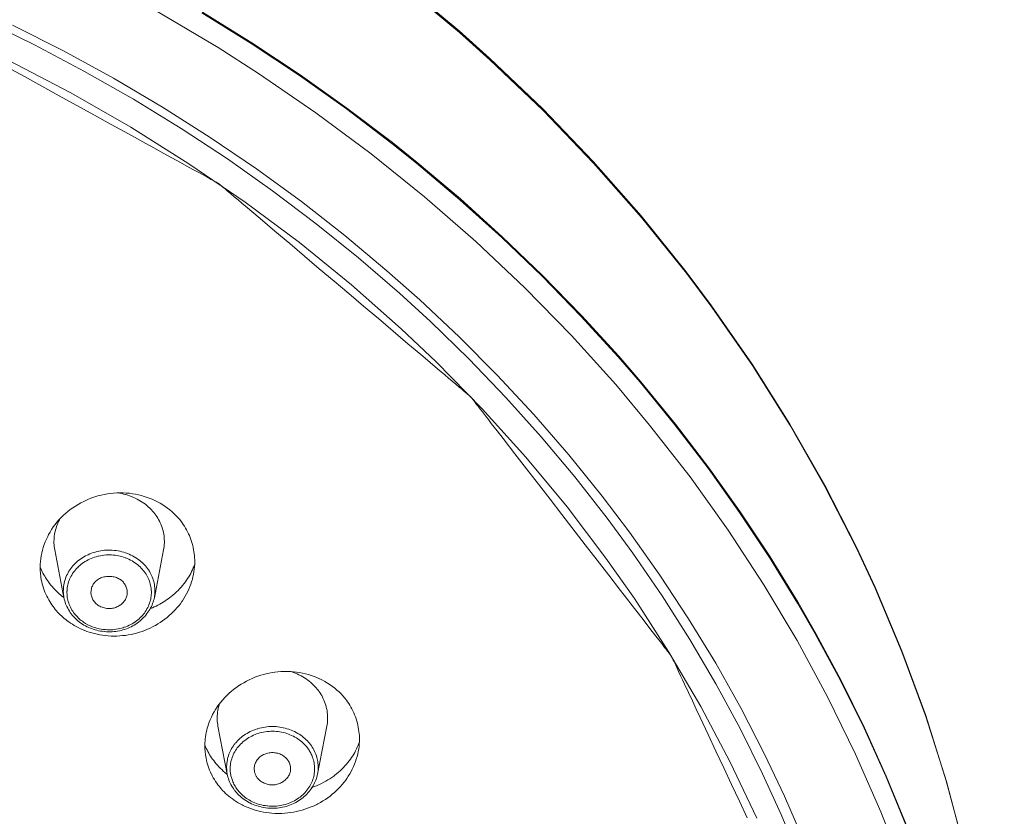
# Model space of a CAD drawing. Units: millimetres. Extents: x 23638 to 25318, y 4478 to 6854.
# Drawn here: x 24020 to 24047, y 5928 to 5950 of the extents above; entities that cross this region are included whole.
import ezdxf

# ---------------------------------------------------------------- set-up
doc = ezdxf.new("R2010")
doc.units = ezdxf.units.MM
doc.header["$LTSCALE"] = 10
doc.layers.add('寸法', color=3, linetype='Continuous', lineweight=20)
doc.layers.add('細線', color=7, linetype='Continuous', lineweight=9)
doc.styles.add('japanese', font='romans.shx', dxfattribs={"bigfont": 'bigfont.shx'})
doc.dimstyles.new('KIHON', dxfattribs={"dimscale": 10, "dimtxt": 2.5, "dimasz": 2.5, "dimexe": 0, "dimexo": 2, "dimgap": 1, "dimtad": 1, "dimdec": 0, "dimdsep": 46, "dimtxsty": 'japanese', "dimblk": 'OPEN30', "dimcen": 2.5, "dimadec": 0, "dimazin": 0, "dimtfac": 1, "dimtdec": 0, "dimtmove": 0, "dimatfit": 0, "dimfxl": 1, "dimarcsym": 0})

# ---------------------------------------------------------------- blocks, each defined once
blk = doc.blocks.new('_Open30')
at = {"color": 0, "linetype": 'ByBlock', "lineweight": -2}
for p, q in [((-1, 0.2679), (0, 0)), ((0, 0), (-1, -0.2679)), ((0, 0), (-1, 0))]:
    blk.add_line(p, q, dxfattribs=at)
blk = doc.blocks.new('*D195')
at = {"layer": 'Defpoints', "color": 0, "transparency": 16777216}
for p in [(24046.928, 6038.589), (24046.928, 5944.164), (23946.921, 5920.858)]:
    blk.add_point(p, dxfattribs=at)
at = {"layer": '寸法', "color": 0, "lineweight": -2, "transparency": 16777216}
for p, q in [((23946.921, 5930.858), (23946.921, 6038.589)), ((23971.921, 6038.589), (24021.928, 6038.589)), ((24046.928, 5954.164), (24046.928, 6038.589))]:
    blk.add_line(p, q, dxfattribs=at)
at = {"layer": '寸法', "color": 0, "lineweight": -2, "transparency": 16777216, "xscale": 25, "yscale": 25, "zscale": 25, "rotation": 180}
blk.add_blockref('_Open30', (23946.921, 6038.589), dxfattribs=at)
at = {"layer": '寸法', "color": 0, "lineweight": -2, "transparency": 16777216, "xscale": 25, "yscale": 25, "zscale": 25}
blk.add_blockref('_Open30', (24046.928, 6038.589), dxfattribs=at)
at = {"layer": '寸法', "color": 0, "lineweight": 5, "transparency": 16777216, "insert": (23996.924, 6061.089), "char_height": 25, "attachment_point": 5, "style": 'japanese'}
blk.add_mtext('%%C100', dxfattribs=at)

msp = doc.modelspace()

# ---------------------------------------------------------------- linework, layer by layer
at = {"layer": '細線'}
for points in [[(24030.41, 5950.544), (24031.971, 5949.239), (24032.806, 5948.493), (24034.263, 5947.1), (24035.648, 5945.656), (24036.96, 5944.164), (24038.197, 5942.627), (24038.896, 5941.693), (24040.012, 5940.087), (24041.047, 5938.444), (24042.001, 5936.769), (24042.871, 5935.069), (24043.383, 5933.968), (24044.119, 5932.218), (24044.771, 5930.444), (24045.337, 5928.652), (24045.816, 5926.848), (24046.212, 5925.022), (24046.423, 5923.823), (24046.676, 5921.974), (24046.842, 5920.121), (24046.921, 5918.274)], [(24030.422, 5950.494), (24031.983, 5949.19), (24032.816, 5948.445), (24034.273, 5947.054), (24035.658, 5945.611), (24036.97, 5944.12), (24038.206, 5942.585), (24038.902, 5941.654), (24040.018, 5940.049), (24041.053, 5938.408), (24042.007, 5936.736), (24042.876, 5935.037), (24043.386, 5933.942), (24044.121, 5932.193), (24044.773, 5930.422), (24045.339, 5928.633), (24045.818, 5926.831), (24046.213, 5925.008), (24046.423, 5923.817), (24046.676, 5921.97), (24046.842, 5920.12), (24046.921, 5918.274)], [(24023.707, 5949.759), (24025.358, 5948.778), (24026.468, 5948.068), (24028.04, 5946.991), (24029.558, 5945.861), (24031.021, 5944.682), (24032.426, 5943.456), (24033.77, 5942.187), (24035.05, 5940.877), (24036.265, 5939.53), (24037.197, 5938.419), (24038.306, 5936.993), (24039.351, 5935.529), (24040.33, 5934.032), (24041.241, 5932.507), (24042.081, 5930.957), (24042.849, 5929.387), (24043.544, 5927.801), (24044.137, 5926.278)], [(24044.227, 5927.442), (24043.678, 5928.776), (24043.08, 5930.096), (24042.434, 5931.402), (24041.741, 5932.69), (24041.256, 5933.531), (24040.485, 5934.784), (24039.667, 5936.02), (24038.802, 5937.234), (24037.891, 5938.426), (24036.935, 5939.593), (24036.335, 5940.287), (24035.311, 5941.41), (24034.245, 5942.504), (24033.137, 5943.569), (24031.987, 5944.603), (24030.799, 5945.605), (24030.123, 5946.146), (24028.876, 5947.095), (24027.59, 5948.009), (24026.268, 5948.888), (24024.909, 5949.73)], [(24044.238, 5927.449), (24043.69, 5928.783), (24043.093, 5930.104), (24042.448, 5931.41), (24041.755, 5932.698), (24041.27, 5933.543), (24040.5, 5934.797), (24039.682, 5936.033), (24038.817, 5937.248), (24037.907, 5938.441), (24036.952, 5939.608), (24036.35, 5940.306), (24035.327, 5941.429), (24034.261, 5942.524), (24033.153, 5943.589), (24032.004, 5944.624), (24030.816, 5945.626), (24030.138, 5946.17), (24028.891, 5947.119), (24027.605, 5948.034), (24026.283, 5948.914), (24024.924, 5949.756)], [(24018.925, 5949.535), (24020.323, 5948.852), (24021.692, 5948.127), (24023.032, 5947.363), (24024.339, 5946.562), (24025.612, 5945.724), (24026.849, 5944.85), (24028.049, 5943.944), (24029.21, 5943.006), (24030.331, 5942.037), (24031.183, 5941.257), (24032.235, 5940.232), (24033.247, 5939.179), (24034.217, 5938.099), (24035.144, 5936.994), (24036.028, 5935.864), (24036.733, 5934.901), (24037.538, 5933.727), (24038.298, 5932.532), (24039.012, 5931.318), (24039.678, 5930.088), (24040.297, 5928.844), (24040.808, 5927.725), (24041.339, 5926.448)], [(24019.716, 5949.398), (24021.118, 5948.687), (24022.49, 5947.936), (24023.831, 5947.145), (24025.137, 5946.316), (24026.408, 5945.452), (24027.641, 5944.553), (24028.835, 5943.62), (24029.99, 5942.656), (24030.888, 5941.86), (24031.972, 5940.838), (24033.016, 5939.786), (24034.019, 5938.706), (24034.978, 5937.599), (24035.893, 5936.467), (24036.642, 5935.478), (24037.477, 5934.299), (24038.266, 5933.098), (24039.009, 5931.878), (24039.704, 5930.64), (24040.35, 5929.387), (24040.898, 5928.231), (24041.456, 5926.944)], [(24019.619, 5948.424), (24021.312, 5947.54), (24022.959, 5946.595), (24024.556, 5945.592), (24026.099, 5944.535), (24027.586, 5943.426), (24029.013, 5942.267), (24030.379, 5941.063), (24031.338, 5940.153), (24032.6, 5938.867), (24033.799, 5937.539), (24034.932, 5936.171), (24035.998, 5934.767), (24036.778, 5933.653), (24037.725, 5932.186), (24038.602, 5930.689), (24039.407, 5929.167), (24040.138, 5927.624)], [(24019.571, 5948.245), (24020.046, 5947.983), (24020.522, 5947.721), (24020.998, 5947.459), (24021.95, 5946.934), (24022.426, 5946.672), (24022.901, 5946.409), (24023.377, 5946.147), (24023.615, 5946.016), (24023.853, 5945.885), (24024.091, 5945.754), (24024.329, 5945.622), (24024.567, 5945.491), (24024.686, 5945.426), (24024.805, 5945.36), (24024.924, 5945.294), (24025.043, 5945.229), (24025.162, 5945.163), (24025.221, 5945.13), (24025.281, 5945.098), (24025.31, 5945.081), (24025.325, 5945.073), (24025.34, 5945.065), (24025.355, 5945.057), (24025.362, 5945.053), (24025.37, 5945.048), (24025.377, 5945.044), (24025.38, 5945.041), (24025.383, 5945.039), (24025.39, 5945.033), (24025.396, 5945.028), (24025.421, 5945.007), (24025.447, 5944.985), (24025.472, 5944.964), (24025.497, 5944.942), (24025.548, 5944.899), (24025.599, 5944.856), (24025.649, 5944.814), (24025.7, 5944.771), (24025.801, 5944.685), (24025.903, 5944.599), (24026.004, 5944.513), (24026.106, 5944.427), (24026.511, 5944.084), (24026.916, 5943.741), (24027.322, 5943.398), (24027.727, 5943.055), (24028.133, 5942.711), (24028.538, 5942.368), (24028.943, 5942.025), (24029.349, 5941.682), (24029.754, 5941.339), (24030.159, 5940.995), (24030.565, 5940.652), (24030.767, 5940.481), (24030.97, 5940.309), (24031.173, 5940.137), (24031.376, 5939.966), (24031.578, 5939.794), (24031.68, 5939.709), (24031.781, 5939.623), (24031.882, 5939.537), (24031.984, 5939.451), (24032.034, 5939.408), (24032.085, 5939.365), (24032.136, 5939.322), (24032.186, 5939.279), (24032.212, 5939.258), (24032.237, 5939.237), (24032.25, 5939.226), (24032.262, 5939.215), (24032.275, 5939.204), (24032.281, 5939.199), (24032.288, 5939.194), (24032.291, 5939.191), (24032.294, 5939.188), (24032.297, 5939.185), (24032.299, 5939.182), (24032.304, 5939.175), (24032.309, 5939.169), (24032.319, 5939.156), (24032.329, 5939.143), (24032.35, 5939.117), (24032.37, 5939.091), (24032.41, 5939.039), (24032.45, 5938.986), (24032.491, 5938.934), (24032.531, 5938.882), (24032.611, 5938.778), (24032.692, 5938.674), (24032.773, 5938.569), (24032.853, 5938.465), (24033.014, 5938.257), (24033.176, 5938.048), (24033.498, 5937.631), (24033.82, 5937.214), (24034.143, 5936.797), (24034.465, 5936.38), (24034.787, 5935.963), (24035.432, 5935.129), (24035.754, 5934.712), (24036.077, 5934.295), (24036.399, 5933.878), (24036.56, 5933.67), (24036.721, 5933.461), (24036.883, 5933.253), (24037.044, 5933.044)], [(24020.473, 5934.521), (24020.475, 5934.596), (24020.481, 5934.672), (24020.489, 5934.748), (24020.502, 5934.826), (24020.517, 5934.903), (24020.536, 5934.981), (24020.558, 5935.058), (24020.584, 5935.135), (24020.613, 5935.212), (24020.645, 5935.287), (24020.681, 5935.362), (24020.706, 5935.41), (24020.746, 5935.482), (24020.789, 5935.552), (24020.834, 5935.62), (24020.882, 5935.686), (24020.933, 5935.75), (24020.987, 5935.813), (24021.044, 5935.873), (24021.104, 5935.932), (24021.166, 5935.989), (24021.231, 5936.044), (24021.298, 5936.097), (24021.368, 5936.147), (24021.44, 5936.195), (24021.514, 5936.24), (24021.59, 5936.283), (24021.668, 5936.323), (24021.748, 5936.359), (24021.783, 5936.375), (24021.864, 5936.407), (24021.947, 5936.437), (24022.031, 5936.463), (24022.061, 5936.471), (24022.146, 5936.494), (24022.232, 5936.512), (24022.318, 5936.528), (24022.405, 5936.54), (24022.491, 5936.549), (24022.578, 5936.555), (24022.664, 5936.557), (24022.751, 5936.556), (24022.836, 5936.551), (24022.921, 5936.544), (24023.006, 5936.533), (24023.09, 5936.519), (24023.173, 5936.501), (24023.256, 5936.48), (24023.302, 5936.468), (24023.384, 5936.442), (24023.464, 5936.413), (24023.543, 5936.381), (24023.62, 5936.347), (24023.695, 5936.31), (24023.768, 5936.27), (24023.838, 5936.228), (24023.906, 5936.183), (24023.971, 5936.136), (24024.034, 5936.088), (24024.093, 5936.037)], [(24022.603, 5936.555), (24022.657, 5936.546), (24022.711, 5936.536), (24022.765, 5936.524), (24022.819, 5936.509), (24022.824, 5936.508), (24022.877, 5936.492), (24022.93, 5936.474), (24022.983, 5936.454), (24023.034, 5936.432), (24023.085, 5936.409), (24023.134, 5936.385), (24023.182, 5936.359), (24023.229, 5936.331), (24023.274, 5936.303), (24023.318, 5936.273), (24023.36, 5936.242), (24023.4, 5936.21), (24023.438, 5936.177)], [(24020.873, 5934.997), (24020.865, 5935.041), (24020.859, 5935.086), (24020.855, 5935.132), (24020.853, 5935.178), (24020.853, 5935.226), (24020.854, 5935.274), (24020.858, 5935.322), (24020.863, 5935.37), (24020.87, 5935.419), (24020.879, 5935.468), (24020.885, 5935.496), (24020.897, 5935.544), (24020.911, 5935.591), (24020.926, 5935.638), (24020.943, 5935.683), (24020.962, 5935.728), (24020.982, 5935.771), (24021.003, 5935.812), (24021.026, 5935.852)], [(24023.558, 5936.058), (24023.558, 5936.057), (24023.589, 5936.021), (24023.619, 5935.983), (24023.648, 5935.945), (24023.675, 5935.905), (24023.701, 5935.864), (24023.725, 5935.823), (24023.748, 5935.781), (24023.769, 5935.737), (24023.788, 5935.694), (24023.806, 5935.649)], [(24024.093, 5936.037), (24024.137, 5935.997), (24024.172, 5935.963), (24024.213, 5935.92), (24024.254, 5935.876), (24024.293, 5935.831), (24024.33, 5935.785), (24024.366, 5935.737), (24024.4, 5935.689), (24024.432, 5935.64), (24024.463, 5935.59), (24024.492, 5935.539), (24024.519, 5935.488), (24024.545, 5935.436), (24024.568, 5935.384), (24024.59, 5935.331), (24024.61, 5935.277), (24024.629, 5935.222), (24024.646, 5935.166), (24024.661, 5935.11), (24024.674, 5935.053), (24024.685, 5934.996), (24024.695, 5934.938), (24024.702, 5934.89), (24024.708, 5934.832), (24024.712, 5934.774), (24024.715, 5934.716), (24024.715, 5934.658), (24024.714, 5934.6)], [(24023.806, 5935.649), (24023.821, 5935.606), (24023.835, 5935.561), (24023.847, 5935.515), (24023.857, 5935.468), (24023.866, 5935.421), (24023.873, 5935.373), (24023.878, 5935.327), (24023.881, 5935.279), (24023.882, 5935.23), (24023.882, 5935.183), (24023.879, 5935.135), (24023.875, 5935.088), (24023.869, 5935.042), (24023.861, 5934.997)], [(24021.127, 5933.679), (24020.873, 5934.997)], [(24023.256, 5934.659), (24023.219, 5934.69), (24023.181, 5934.72), (24023.141, 5934.749), (24023.099, 5934.776), (24023.056, 5934.803), (24023.011, 5934.827), (24022.965, 5934.85), (24022.918, 5934.872), (24022.869, 5934.892), (24022.82, 5934.91), (24022.769, 5934.926), (24022.718, 5934.941), (24022.667, 5934.953), (24022.663, 5934.954), (24022.611, 5934.964), (24022.559, 5934.972), (24022.507, 5934.979), (24022.454, 5934.983), (24022.401, 5934.986), (24022.348, 5934.986), (24022.295, 5934.984), (24022.294, 5934.984), (24022.242, 5934.981), (24022.189, 5934.975), (24022.137, 5934.967), (24022.085, 5934.958), (24022.034, 5934.946), (24021.983, 5934.933), (24021.933, 5934.917), (24021.884, 5934.9), (24021.836, 5934.881), (24021.788, 5934.86), (24021.767, 5934.85), (24021.721, 5934.827), (24021.676, 5934.802), (24021.633, 5934.775), (24021.591, 5934.747), (24021.55, 5934.718), (24021.511, 5934.687), (24021.474, 5934.655), (24021.438, 5934.622), (24021.404, 5934.588), (24021.372, 5934.553), (24021.342, 5934.517), (24021.314, 5934.481), (24021.288, 5934.443), (24021.263, 5934.405), (24021.241, 5934.366), (24021.22, 5934.326), (24021.2, 5934.285), (24021.183, 5934.242), (24021.167, 5934.199), (24021.153, 5934.154), (24021.145, 5934.124), (24021.134, 5934.079), (24021.125, 5934.033), (24021.118, 5933.987), (24021.114, 5933.942), (24021.111, 5933.897), (24021.11, 5933.852), (24021.112, 5933.808), (24021.115, 5933.764), (24021.12, 5933.721), (24021.127, 5933.679)], [(24023.186, 5934.554), (24023.151, 5934.584), (24023.114, 5934.612), (24023.076, 5934.639), (24023.036, 5934.665), (24022.996, 5934.689), (24022.954, 5934.713), (24022.911, 5934.734), (24022.866, 5934.754), (24022.821, 5934.772), (24022.811, 5934.776), (24022.765, 5934.792), (24022.718, 5934.807), (24022.672, 5934.819), (24022.625, 5934.83), (24022.577, 5934.838), (24022.529, 5934.845), (24022.48, 5934.851), (24022.431, 5934.854), (24022.382, 5934.855), (24022.333, 5934.855), (24022.284, 5934.853), (24022.234, 5934.848), (24022.223, 5934.847), (24022.174, 5934.841), (24022.126, 5934.832), (24022.077, 5934.822), (24022.058, 5934.818), (24022.011, 5934.805), (24021.964, 5934.791), (24021.918, 5934.775), (24021.874, 5934.757), (24021.83, 5934.738), (24021.787, 5934.717), (24021.746, 5934.695), (24021.706, 5934.671), (24021.667, 5934.646), (24021.63, 5934.62), (24021.594, 5934.593), (24021.559, 5934.564), (24021.526, 5934.534), (24021.504, 5934.512), (24021.473, 5934.48), (24021.443, 5934.446), (24021.415, 5934.411), (24021.389, 5934.376), (24021.364, 5934.339), (24021.341, 5934.302), (24021.32, 5934.265), (24021.3, 5934.227), (24021.283, 5934.188), (24021.268, 5934.15), (24021.254, 5934.111)], [(24023.607, 5933.679), (24023.861, 5934.997)], [(24020.7, 5934.114), (24020.673, 5934.152), (24020.647, 5934.19), (24020.622, 5934.23), (24020.598, 5934.27), (24020.574, 5934.31), (24020.552, 5934.351), (24020.531, 5934.393), (24020.51, 5934.435), (24020.491, 5934.477), (24020.473, 5934.52)], [(24023.44, 5934.213), (24023.422, 5934.25), (24023.402, 5934.287), (24023.401, 5934.289), (24023.379, 5934.325), (24023.355, 5934.361), (24023.33, 5934.396), (24023.304, 5934.43), (24023.276, 5934.463), (24023.247, 5934.494), (24023.217, 5934.525), (24023.186, 5934.554)], [(24023.607, 5933.68), (24023.614, 5933.722), (24023.619, 5933.764), (24023.623, 5933.807), (24023.624, 5933.85), (24023.624, 5933.894), (24023.622, 5933.938), (24023.621, 5933.953), (24023.616, 5933.996), (24023.61, 5934.04), (24023.601, 5934.083), (24023.591, 5934.125), (24023.579, 5934.167), (24023.566, 5934.207), (24023.55, 5934.248), (24023.533, 5934.288), (24023.514, 5934.327), (24023.493, 5934.366), (24023.47, 5934.405), (24023.446, 5934.443), (24023.419, 5934.48), (24023.391, 5934.517), (24023.361, 5934.552), (24023.33, 5934.587), (24023.297, 5934.62), (24023.263, 5934.652), (24023.256, 5934.659)], [(24024.715, 5934.599), (24024.696, 5934.548), (24024.675, 5934.497), (24024.653, 5934.446), (24024.629, 5934.396), (24024.604, 5934.347), (24024.577, 5934.299), (24024.549, 5934.251), (24024.52, 5934.204), (24024.489, 5934.159), (24024.458, 5934.114)], [(24024.682, 5934.322), (24024.667, 5934.254), (24024.65, 5934.186), (24024.63, 5934.118), (24024.608, 5934.05), (24024.582, 5933.982), (24024.554, 5933.915), (24024.524, 5933.849), (24024.49, 5933.784), (24024.455, 5933.719), (24024.417, 5933.656), (24024.376, 5933.594), (24024.364, 5933.575), (24024.321, 5933.515), (24024.275, 5933.457), (24024.228, 5933.4), (24024.178, 5933.344), (24024.126, 5933.29), (24024.072, 5933.237), (24024.015, 5933.186), (24023.957, 5933.137), (24023.896, 5933.09), (24023.834, 5933.044), (24023.77, 5933.001), (24023.705, 5932.959), (24023.637, 5932.92), (24023.629, 5932.916), (24023.56, 5932.879), (24023.49, 5932.844), (24023.419, 5932.812), (24023.346, 5932.783), (24023.272, 5932.755), (24023.198, 5932.731), (24023.198, 5932.731), (24023.122, 5932.709), (24023.046, 5932.689), (24022.97, 5932.672), (24022.893, 5932.658), (24022.815, 5932.646), (24022.738, 5932.637), (24022.66, 5932.63), (24022.582, 5932.627), (24022.504, 5932.625), (24022.498, 5932.625), (24022.419, 5932.627), (24022.342, 5932.632), (24022.264, 5932.639), (24022.187, 5932.648), (24022.111, 5932.66), (24022.036, 5932.675), (24021.962, 5932.692), (24021.889, 5932.712), (24021.817, 5932.734)], [(24021.875, 5933.752), (24021.871, 5933.777), (24021.869, 5933.803), (24021.869, 5933.83), (24021.87, 5933.858), (24021.873, 5933.886), (24021.879, 5933.913), (24021.886, 5933.941), (24021.887, 5933.946), (24021.896, 5933.973), (24021.907, 5933.999), (24021.919, 5934.024), (24021.933, 5934.048), (24021.949, 5934.071), (24021.966, 5934.093), (24021.985, 5934.115), (24022.005, 5934.135), (24022.027, 5934.154), (24022.051, 5934.172), (24022.075, 5934.188), (24022.101, 5934.203), (24022.128, 5934.216), (24022.137, 5934.22), (24022.165, 5934.232), (24022.195, 5934.241), (24022.225, 5934.25), (24022.257, 5934.256), (24022.29, 5934.261), (24022.323, 5934.264), (24022.357, 5934.265), (24022.391, 5934.265), (24022.406, 5934.264), (24022.44, 5934.26), (24022.473, 5934.255), (24022.506, 5934.248), (24022.537, 5934.24), (24022.568, 5934.23), (24022.597, 5934.218), (24022.625, 5934.205), (24022.651, 5934.19), (24022.676, 5934.175), (24022.699, 5934.158), (24022.72, 5934.141)], [(24020.709, 5933.62), (24020.681, 5933.671), (24020.655, 5933.722), (24020.63, 5933.775), (24020.607, 5933.829), (24020.605, 5933.835), (24020.584, 5933.89), (24020.564, 5933.945), (24020.547, 5934.001), (24020.531, 5934.056), (24020.518, 5934.113), (24020.506, 5934.169)], [(24021.254, 5934.111), (24021.243, 5934.073), (24021.233, 5934.033), (24021.224, 5933.992), (24021.218, 5933.951), (24021.213, 5933.909), (24021.211, 5933.866), (24021.21, 5933.857), (24021.21, 5933.815), (24021.211, 5933.772), (24021.214, 5933.73), (24021.219, 5933.689), (24021.226, 5933.649), (24021.235, 5933.609), (24021.245, 5933.571)], [(24022.72, 5934.141), (24022.739, 5934.123), (24022.757, 5934.103), (24022.774, 5934.081), (24022.791, 5934.058), (24022.806, 5934.033), (24022.819, 5934.006), (24022.825, 5933.994), (24022.836, 5933.966), (24022.846, 5933.938), (24022.854, 5933.91), (24022.859, 5933.882), (24022.863, 5933.854), (24022.865, 5933.827), (24022.865, 5933.801), (24022.863, 5933.776), (24022.859, 5933.751)], [(24023.281, 5933.195), (24023.309, 5933.228), (24023.333, 5933.259), (24023.358, 5933.294), (24023.382, 5933.331), (24023.404, 5933.369), (24023.424, 5933.407), (24023.443, 5933.446), (24023.459, 5933.485), (24023.474, 5933.525), (24023.487, 5933.565), (24023.498, 5933.605), (24023.507, 5933.645), (24023.514, 5933.685), (24023.519, 5933.725), (24023.523, 5933.766), (24023.525, 5933.807), (24023.525, 5933.849), (24023.523, 5933.891), (24023.519, 5933.933), (24023.513, 5933.974), (24023.513, 5933.976), (24023.505, 5934.017), (24023.495, 5934.058), (24023.484, 5934.098), (24023.471, 5934.137), (24023.457, 5934.176), (24023.44, 5934.213)], [(24024.458, 5934.114), (24024.421, 5934.065), (24024.383, 5934.018), (24024.343, 5933.971), (24024.301, 5933.925), (24024.258, 5933.88), (24024.213, 5933.836), (24024.166, 5933.793), (24024.118, 5933.752), (24024.069, 5933.711), (24024.019, 5933.673), (24023.989, 5933.651)], [(24022.014, 5933.512), (24022.012, 5933.514), (24021.992, 5933.533), (24021.973, 5933.553), (24021.956, 5933.575), (24021.939, 5933.598), (24021.924, 5933.623), (24021.911, 5933.648), (24021.899, 5933.673), (24021.889, 5933.699), (24021.881, 5933.726), (24021.875, 5933.752)], [(24022.859, 5933.751), (24022.854, 5933.727), (24022.846, 5933.702), (24022.837, 5933.678), (24022.826, 5933.653), (24022.812, 5933.629), (24022.797, 5933.605), (24022.78, 5933.581), (24022.761, 5933.558), (24022.74, 5933.536), (24022.717, 5933.515), (24022.693, 5933.495), (24022.668, 5933.476), (24022.66, 5933.47), (24022.633, 5933.453), (24022.605, 5933.438), (24022.577, 5933.425), (24022.548, 5933.413), (24022.519, 5933.404), (24022.49, 5933.396), (24022.459, 5933.389), (24022.429, 5933.385), (24022.397, 5933.383), (24022.365, 5933.382), (24022.333, 5933.383), (24022.301, 5933.386), (24022.269, 5933.391), (24022.237, 5933.398), (24022.206, 5933.406), (24022.201, 5933.408), (24022.171, 5933.418), (24022.141, 5933.43), (24022.113, 5933.444), (24022.086, 5933.459), (24022.06, 5933.476), (24022.036, 5933.493), (24022.014, 5933.512)], [(24021.136, 5933.638), (24021.147, 5933.597), (24021.159, 5933.556), (24021.174, 5933.515), (24021.19, 5933.474), (24021.209, 5933.433), (24021.229, 5933.392), (24021.252, 5933.352), (24021.276, 5933.312), (24021.302, 5933.273), (24021.329, 5933.235), (24021.355, 5933.203), (24021.385, 5933.167), (24021.416, 5933.133), (24021.449, 5933.101), (24021.482, 5933.07)], [(24021.245, 5933.571), (24021.257, 5933.532), (24021.271, 5933.494), (24021.287, 5933.455), (24021.288, 5933.453), (24021.306, 5933.415), (24021.326, 5933.378), (24021.347, 5933.341), (24021.369, 5933.306), (24021.393, 5933.271), (24021.418, 5933.238), (24021.445, 5933.206)], [(24021.979, 5932.799), (24022.028, 5932.785), (24022.077, 5932.774), (24022.127, 5932.764), (24022.178, 5932.756), (24022.229, 5932.75), (24022.24, 5932.749), (24022.292, 5932.746), (24022.344, 5932.744), (24022.395, 5932.744), (24022.447, 5932.746), (24022.498, 5932.749), (24022.549, 5932.755), (24022.599, 5932.762), (24022.649, 5932.771), (24022.698, 5932.782), (24022.746, 5932.795), (24022.794, 5932.809), (24022.84, 5932.825), (24022.885, 5932.843), (24022.93, 5932.862), (24022.973, 5932.882), (24023.015, 5932.905), (24023.056, 5932.929), (24023.097, 5932.954), (24023.137, 5932.982), (24023.176, 5933.011), (24023.214, 5933.041), (24023.24, 5933.064), (24023.276, 5933.097), (24023.311, 5933.132), (24023.343, 5933.167), (24023.375, 5933.204), (24023.405, 5933.241), (24023.432, 5933.279), (24023.459, 5933.318), (24023.483, 5933.358), (24023.505, 5933.398), (24023.526, 5933.438), (24023.544, 5933.478), (24023.561, 5933.519), (24023.575, 5933.559), (24023.588, 5933.6), (24023.598, 5933.64), (24023.607, 5933.68)], [(24023.989, 5933.651), (24023.944, 5933.619), (24023.897, 5933.588), (24023.85, 5933.559), (24023.802, 5933.53), (24023.754, 5933.503), (24023.705, 5933.476), (24023.655, 5933.451), (24023.604, 5933.428), (24023.553, 5933.405), (24023.502, 5933.384)], [(24021.912, 5932.88), (24021.957, 5932.864), (24022.003, 5932.85), (24022.05, 5932.837), (24022.097, 5932.826), (24022.145, 5932.817), (24022.194, 5932.809), (24022.243, 5932.804), (24022.267, 5932.802), (24022.316, 5932.799), (24022.366, 5932.798), (24022.415, 5932.799), (24022.464, 5932.801), (24022.513, 5932.806), (24022.562, 5932.812), (24022.61, 5932.821), (24022.657, 5932.831), (24022.704, 5932.842), (24022.751, 5932.856), (24022.781, 5932.866), (24022.827, 5932.883), (24022.872, 5932.901), (24022.916, 5932.921), (24022.958, 5932.943), (24023, 5932.966), (24023.041, 5932.99), (24023.08, 5933.016), (24023.117, 5933.043), (24023.153, 5933.072), (24023.188, 5933.101), (24023.221, 5933.131), (24023.252, 5933.163), (24023.281, 5933.195)], [(24021.817, 5932.734), (24021.758, 5932.754), (24021.699, 5932.777), (24021.692, 5932.779), (24021.634, 5932.803), (24021.577, 5932.829), (24021.521, 5932.857), (24021.465, 5932.886), (24021.411, 5932.916), (24021.358, 5932.948), (24021.307, 5932.981), (24021.257, 5933.016)], [(24021.482, 5933.07), (24021.517, 5933.039), (24021.555, 5933.01), (24021.594, 5932.982), (24021.634, 5932.955), (24021.676, 5932.929), (24021.719, 5932.905), (24021.763, 5932.882), (24021.809, 5932.861), (24021.855, 5932.841), (24021.885, 5932.83), (24021.932, 5932.813), (24021.979, 5932.799)], [(24037.044, 5933.044), (24037.205, 5932.836), (24037.366, 5932.627), (24037.447, 5932.523), (24037.527, 5932.419), (24037.568, 5932.367), (24037.608, 5932.315), (24037.648, 5932.263), (24037.688, 5932.21), (24037.729, 5932.158), (24037.749, 5932.132), (24037.759, 5932.119), (24037.769, 5932.106), (24037.779, 5932.093), (24037.789, 5932.08), (24037.792, 5932.077), (24037.794, 5932.074), (24037.795, 5932.072), (24037.796, 5932.07), (24037.798, 5932.067), (24037.801, 5932.06), (24037.805, 5932.052), (24037.811, 5932.038), (24037.818, 5932.024), (24037.832, 5931.995), (24037.845, 5931.966), (24037.859, 5931.938), (24037.885, 5931.88), (24037.912, 5931.823), (24037.939, 5931.765), (24037.993, 5931.65), (24038.047, 5931.536), (24038.1, 5931.421), (24038.154, 5931.306), (24038.262, 5931.076), (24038.369, 5930.847), (24038.477, 5930.617), (24038.584, 5930.387), (24038.799, 5929.928), (24039.014, 5929.469), (24039.229, 5929.009), (24039.444, 5928.55), (24039.659, 5928.091), (24039.874, 5927.632)], [(24025.112, 5930.258), (24025.141, 5930.33), (24025.172, 5930.401), (24025.207, 5930.472), (24025.246, 5930.542), (24025.287, 5930.611), (24025.332, 5930.679), (24025.38, 5930.746), (24025.43, 5930.812), (24025.484, 5930.876), (24025.54, 5930.938), (24025.599, 5930.998), (24025.66, 5931.056), (24025.713, 5931.104), (24025.778, 5931.157), (24025.845, 5931.208), (24025.914, 5931.257), (24025.985, 5931.303), (24026.058, 5931.346), (24026.133, 5931.387), (24026.209, 5931.426), (24026.288, 5931.461), (24026.368, 5931.494), (24026.449, 5931.524), (24026.532, 5931.551), (24026.615, 5931.575), (24026.7, 5931.596), (24026.756, 5931.608), (24026.842, 5931.623), (24026.909, 5931.633), (24026.996, 5931.643), (24027.082, 5931.65), (24027.168, 5931.653), (24027.254, 5931.654), (24027.34, 5931.651), (24027.425, 5931.645), (24027.509, 5931.636), (24027.592, 5931.623), (24027.674, 5931.608), (24027.755, 5931.59), (24027.834, 5931.568), (24027.913, 5931.544), (24027.989, 5931.517), (24028.065, 5931.487), (24028.14, 5931.453), (24028.144, 5931.452), (24028.217, 5931.415), (24028.289, 5931.376), (24028.359, 5931.334), (24028.427, 5931.29), (24028.493, 5931.244), (24028.556, 5931.195), (24028.617, 5931.144), (24028.675, 5931.091), (24028.73, 5931.037), (24028.782, 5930.981), (24028.831, 5930.924), (24028.877, 5930.866)], [(24027.356, 5931.65), (24027.375, 5931.644), (24027.427, 5931.626), (24027.478, 5931.606), (24027.528, 5931.585), (24027.576, 5931.562), (24027.624, 5931.538), (24027.633, 5931.533), (24027.68, 5931.506), (24027.726, 5931.478), (24027.771, 5931.449), (24027.815, 5931.418), (24027.857, 5931.385), (24027.898, 5931.352), (24027.937, 5931.317), (24027.974, 5931.282), (24028.01, 5931.245), (24028.044, 5931.208), (24028.077, 5931.169), (24028.107, 5931.131)], [(24028.107, 5931.131), (24028.12, 5931.114), (24028.148, 5931.073), (24028.175, 5931.032), (24028.2, 5930.99), (24028.222, 5930.948), (24028.243, 5930.906), (24028.262, 5930.863), (24028.28, 5930.819), (24028.296, 5930.773), (24028.311, 5930.727), (24028.324, 5930.68), (24028.335, 5930.632), (24028.336, 5930.626), (24028.345, 5930.578), (24028.352, 5930.529), (24028.357, 5930.481), (24028.36, 5930.433), (24028.362, 5930.385), (24028.361, 5930.337), (24028.359, 5930.29), (24028.355, 5930.244), (24028.349, 5930.199), (24028.341, 5930.154)], [(24025.353, 5930.154), (24025.345, 5930.199), (24025.339, 5930.246), (24025.335, 5930.292), (24025.332, 5930.34), (24025.331, 5930.388), (24025.333, 5930.436), (24025.336, 5930.484), (24025.337, 5930.493), (24025.342, 5930.541), (24025.349, 5930.589), (24025.358, 5930.636), (24025.369, 5930.682), (24025.382, 5930.727), (24025.396, 5930.772)], [(24028.877, 5930.866), (24028.91, 5930.821), (24028.941, 5930.775), (24028.971, 5930.727), (24029, 5930.678), (24029.027, 5930.627), (24029.053, 5930.575), (24029.078, 5930.522), (24029.101, 5930.468), (24029.122, 5930.413), (24029.141, 5930.357), (24029.143, 5930.35), (24029.161, 5930.294), (24029.177, 5930.237), (24029.191, 5930.179), (24029.203, 5930.122), (24029.213, 5930.064), (24029.221, 5930.007), (24029.228, 5929.95), (24029.232, 5929.894), (24029.234, 5929.838), (24029.235, 5929.782), (24029.234, 5929.728)], [(24024.993, 5929.633), (24024.995, 5929.691), (24024.998, 5929.748), (24025.004, 5929.806), (24025.011, 5929.864), (24025.021, 5929.923), (24025.032, 5929.981), (24025.045, 5930.039), (24025.06, 5930.097), (24025.074, 5930.146), (24025.092, 5930.203), (24025.112, 5930.258)], [(24025.607, 5928.837), (24025.353, 5930.154)], [(24027.81, 5929.556), (24027.782, 5929.59), (24027.753, 5929.624), (24027.722, 5929.656), (24027.69, 5929.688), (24027.656, 5929.719), (24027.62, 5929.748), (24027.583, 5929.777), (24027.544, 5929.804), (24027.504, 5929.83), (24027.463, 5929.854), (24027.422, 5929.877), (24027.416, 5929.879), (24027.373, 5929.9), (24027.329, 5929.919), (24027.285, 5929.936), (24027.24, 5929.952), (24027.194, 5929.966), (24027.148, 5929.978), (24027.1, 5929.988), (24027.052, 5929.997), (24027.004, 5930.003), (24026.955, 5930.008), (24026.906, 5930.011), (24026.856, 5930.012), (24026.807, 5930.012), (24026.757, 5930.009), (24026.707, 5930.005), (24026.706, 5930.005), (24026.699, 5930.004), (24026.65, 5929.997), (24026.601, 5929.989), (24026.553, 5929.979), (24026.506, 5929.967), (24026.459, 5929.953), (24026.413, 5929.938), (24026.369, 5929.921), (24026.325, 5929.902), (24026.282, 5929.882), (24026.241, 5929.861), (24026.201, 5929.838), (24026.162, 5929.813), (24026.124, 5929.787), (24026.087, 5929.76), (24026.073, 5929.749), (24026.038, 5929.719), (24026.004, 5929.688), (24025.972, 5929.656), (24025.941, 5929.623), (24025.911, 5929.589), (24025.884, 5929.554), (24025.858, 5929.518), (24025.834, 5929.481), (24025.812, 5929.445), (24025.792, 5929.407), (24025.773, 5929.37), (24025.757, 5929.332)], [(24027.892, 5929.647), (24027.865, 5929.682), (24027.836, 5929.716), (24027.805, 5929.749), (24027.772, 5929.782), (24027.737, 5929.814), (24027.701, 5929.844), (24027.663, 5929.874), (24027.624, 5929.902), (24027.583, 5929.929), (24027.541, 5929.955), (24027.497, 5929.979), (24027.453, 5930.002), (24027.407, 5930.023), (24027.36, 5930.043), (24027.312, 5930.061), (24027.294, 5930.068), (24027.245, 5930.083), (24027.196, 5930.097), (24027.146, 5930.109), (24027.096, 5930.12), (24027.046, 5930.128), (24026.996, 5930.135), (24026.946, 5930.139), (24026.896, 5930.142), (24026.846, 5930.143), (24026.796, 5930.142), (24026.745, 5930.139), (24026.695, 5930.134), (24026.644, 5930.127), (24026.593, 5930.119), (24026.543, 5930.108), (24026.493, 5930.096), (24026.444, 5930.082), (24026.428, 5930.077), (24026.379, 5930.061), (24026.332, 5930.043), (24026.285, 5930.023), (24026.239, 5930.002), (24026.195, 5929.979), (24026.151, 5929.955), (24026.109, 5929.929), (24026.069, 5929.902), (24026.03, 5929.874), (24025.992, 5929.845), (24025.956, 5929.814), (24025.922, 5929.783), (24025.89, 5929.75), (24025.859, 5929.717)], [(24028.087, 5928.837), (24028.341, 5930.154)], [(24025.801, 5929.646), (24025.776, 5929.611), (24025.751, 5929.574), (24025.728, 5929.536), (24025.707, 5929.498), (24025.688, 5929.46), (24025.67, 5929.42), (24025.655, 5929.38), (24025.64, 5929.338), (24025.628, 5929.296), (24025.617, 5929.253), (24025.611, 5929.224), (24025.603, 5929.18), (24025.597, 5929.136), (24025.593, 5929.092), (24025.59, 5929.048), (24025.59, 5929.005), (24025.592, 5928.962), (24025.595, 5928.92), (24025.6, 5928.878), (24025.607, 5928.838)], [(24028.087, 5928.837), (24028.094, 5928.877), (24028.099, 5928.919), (24028.102, 5928.961), (24028.104, 5929.004), (24028.103, 5929.047), (24028.101, 5929.091), (24028.097, 5929.135), (24028.091, 5929.179), (24028.083, 5929.223), (24028.077, 5929.254), (24028.066, 5929.297), (24028.053, 5929.339), (24028.039, 5929.381), (24028.023, 5929.421), (24028.005, 5929.461), (24027.986, 5929.499), (24027.965, 5929.537), (24027.942, 5929.575), (24027.918, 5929.612), (24027.892, 5929.647)], [(24029.236, 5929.727), (24029.218, 5929.677), (24029.198, 5929.627), (24029.176, 5929.577), (24029.154, 5929.529), (24029.13, 5929.48), (24029.104, 5929.433), (24029.077, 5929.386), (24029.049, 5929.34), (24029.02, 5929.295), (24028.99, 5929.251)], [(24025.235, 5929.206), (24025.206, 5929.246), (24025.178, 5929.286), (24025.151, 5929.328), (24025.125, 5929.369), (24025.1, 5929.412), (24025.076, 5929.455), (24025.054, 5929.499), (24025.032, 5929.543), (24025.011, 5929.588), (24024.992, 5929.633)], [(24029.202, 5929.455), (24029.187, 5929.386), (24029.17, 5929.317), (24029.149, 5929.248), (24029.126, 5929.179), (24029.1, 5929.11), (24029.071, 5929.042), (24029.039, 5928.974), (24029.004, 5928.907), (24028.967, 5928.841), (24028.928, 5928.777), (24028.886, 5928.713), (24028.857, 5928.674), (24028.812, 5928.613), (24028.764, 5928.554), (24028.714, 5928.497), (24028.661, 5928.441), (24028.606, 5928.387), (24028.549, 5928.334), (24028.489, 5928.283), (24028.428, 5928.234), (24028.364, 5928.187), (24028.299, 5928.142), (24028.231, 5928.099), (24028.162, 5928.059), (24028.091, 5928.02), (24028.061, 5928.005), (24027.988, 5927.97), (24027.914, 5927.937), (24027.839, 5927.907), (24027.763, 5927.88), (24027.74, 5927.873), (24027.663, 5927.849), (24027.585, 5927.827), (24027.506, 5927.809), (24027.427, 5927.793), (24027.348, 5927.78), (24027.268, 5927.77), (24027.188, 5927.762), (24027.108, 5927.758), (24027.028, 5927.756), (24026.995, 5927.756), (24026.915, 5927.758), (24026.835, 5927.763), (24026.755, 5927.771), (24026.676, 5927.781), (24026.598, 5927.794), (24026.521, 5927.81), (24026.445, 5927.828), (24026.37, 5927.849), (24026.297, 5927.872), (24026.225, 5927.898), (24026.155, 5927.926)], [(24026.355, 5928.909), (24026.351, 5928.934), (24026.349, 5928.961), (24026.349, 5928.988), (24026.35, 5929.016), (24026.354, 5929.044), (24026.359, 5929.072), (24026.366, 5929.099), (24026.375, 5929.126), (24026.385, 5929.152), (24026.397, 5929.177), (24026.411, 5929.201), (24026.426, 5929.224), (24026.443, 5929.246), (24026.461, 5929.267), (24026.482, 5929.288), (24026.504, 5929.307), (24026.527, 5929.325), (24026.552, 5929.343), (24026.579, 5929.358), (24026.606, 5929.373), (24026.635, 5929.386), (24026.662, 5929.396), (24026.692, 5929.406), (24026.723, 5929.414), (24026.754, 5929.42), (24026.786, 5929.424), (24026.818, 5929.427), (24026.835, 5929.427), (24026.868, 5929.427), (24026.9, 5929.425), (24026.932, 5929.421), (24026.963, 5929.415), (24026.994, 5929.407), (24027.016, 5929.4), (24027.046, 5929.389), (24027.076, 5929.377), (24027.104, 5929.363), (24027.132, 5929.347), (24027.158, 5929.33), (24027.182, 5929.312), (24027.205, 5929.293), (24027.226, 5929.273), (24027.245, 5929.252), (24027.262, 5929.231)], [(24027.946, 5929.306), (24027.935, 5929.333), (24027.924, 5929.359), (24027.912, 5929.385), (24027.9, 5929.41), (24027.886, 5929.436), (24027.872, 5929.46), (24027.857, 5929.485), (24027.842, 5929.509), (24027.826, 5929.532), (24027.81, 5929.556)], [(24025.351, 5928.544), (24025.318, 5928.59), (24025.285, 5928.637), (24025.254, 5928.686), (24025.225, 5928.736), (24025.197, 5928.788), (24025.171, 5928.84), (24025.17, 5928.84), (24025.146, 5928.893), (24025.123, 5928.947), (24025.102, 5929.001), (24025.083, 5929.056), (24025.065, 5929.111), (24025.05, 5929.165), (24025.037, 5929.22), (24025.025, 5929.275)], [(24025.757, 5929.332), (24025.756, 5929.33), (24025.742, 5929.292), (24025.729, 5929.253), (24025.718, 5929.213), (24025.709, 5929.172), (24025.701, 5929.132), (24025.695, 5929.091), (24025.691, 5929.049), (24025.689, 5929.008), (24025.689, 5928.967), (24025.69, 5928.927)], [(24027.262, 5929.231), (24027.277, 5929.209), (24027.291, 5929.186), (24027.304, 5929.162), (24027.315, 5929.136), (24027.324, 5929.109), (24027.332, 5929.081), (24027.334, 5929.072), (24027.34, 5929.043), (24027.343, 5929.015), (24027.345, 5928.988), (24027.345, 5928.96), (24027.342, 5928.934), (24027.339, 5928.909)], [(24027.709, 5928.297), (24027.738, 5928.326), (24027.767, 5928.359), (24027.795, 5928.393), (24027.822, 5928.429), (24027.847, 5928.465), (24027.87, 5928.502), (24027.891, 5928.539), (24027.911, 5928.578), (24027.929, 5928.616), (24027.945, 5928.655), (24027.958, 5928.695), (24027.971, 5928.734), (24027.981, 5928.773), (24027.989, 5928.813), (24027.996, 5928.854), (24028, 5928.895), (24028.003, 5928.936), (24028.004, 5928.978), (24028.004, 5929.02), (24028.001, 5929.062), (24028.001, 5929.066), (24027.996, 5929.108), (24027.989, 5929.149), (24027.981, 5929.19), (24027.971, 5929.229), (24027.959, 5929.268), (24027.946, 5929.306)], [(24028.99, 5929.251), (24028.954, 5929.203), (24028.917, 5929.155), (24028.878, 5929.108), (24028.836, 5929.061), (24028.794, 5929.016), (24028.749, 5928.971), (24028.704, 5928.928), (24028.656, 5928.886), (24028.607, 5928.845), (24028.558, 5928.806), (24028.528, 5928.784)], [(24025.607, 5928.837), (24025.616, 5928.795), (24025.627, 5928.754), (24025.64, 5928.712), (24025.655, 5928.67), (24025.671, 5928.629), (24025.69, 5928.588), (24025.71, 5928.548), (24025.732, 5928.509), (24025.751, 5928.478), (24025.775, 5928.441), (24025.801, 5928.404)], [(24025.69, 5928.927), (24025.692, 5928.9), (24025.695, 5928.873), (24025.699, 5928.846), (24025.704, 5928.819), (24025.709, 5928.792), (24025.715, 5928.765), (24025.722, 5928.739), (24025.73, 5928.712), (24025.739, 5928.687), (24025.748, 5928.661)], [(24026.431, 5928.737), (24026.42, 5928.752), (24026.41, 5928.768), (24026.4, 5928.784), (24026.392, 5928.801), (24026.383, 5928.818), (24026.376, 5928.836), (24026.37, 5928.854), (24026.364, 5928.872), (24026.359, 5928.89), (24026.355, 5928.909)], [(24026.364, 5927.987), (24026.411, 5927.971), (24026.459, 5927.956), (24026.508, 5927.943), (24026.558, 5927.931), (24026.608, 5927.921), (24026.659, 5927.914), (24026.669, 5927.912), (24026.721, 5927.906), (24026.772, 5927.903), (24026.824, 5927.901), (24026.876, 5927.901), (24026.927, 5927.903), (24026.978, 5927.906), (24027.029, 5927.912), (24027.079, 5927.919), (24027.128, 5927.928), (24027.177, 5927.939), (24027.225, 5927.952), (24027.272, 5927.966), (24027.318, 5927.982), (24027.363, 5927.999), (24027.407, 5928.018), (24027.45, 5928.039), (24027.492, 5928.061), (24027.534, 5928.085), (24027.575, 5928.111), (24027.615, 5928.139), (24027.654, 5928.168), (24027.693, 5928.199), (24027.717, 5928.22), (24027.753, 5928.254), (24027.788, 5928.288), (24027.821, 5928.323), (24027.853, 5928.36), (24027.883, 5928.397), (24027.911, 5928.435), (24027.937, 5928.474), (24027.961, 5928.514), (24027.984, 5928.553), (24028.004, 5928.593), (24028.023, 5928.634), (24028.04, 5928.674), (24028.054, 5928.715), (24028.067, 5928.755), (24028.078, 5928.795), (24028.086, 5928.836)], [(24027.339, 5928.909), (24027.333, 5928.884), (24027.326, 5928.86), (24027.316, 5928.835), (24027.305, 5928.811), (24027.292, 5928.787), (24027.276, 5928.763), (24027.259, 5928.739), (24027.24, 5928.716), (24027.219, 5928.694), (24027.196, 5928.673), (24027.172, 5928.653), (24027.146, 5928.634), (24027.125, 5928.62), (24027.097, 5928.603), (24027.069, 5928.589), (24027.04, 5928.576), (24027.01, 5928.566), (24026.981, 5928.557), (24026.951, 5928.55), (24026.921, 5928.544), (24026.891, 5928.541), (24026.86, 5928.539), (24026.829, 5928.54), (24026.797, 5928.542), (24026.765, 5928.546), (24026.734, 5928.552), (24026.702, 5928.559), (24026.671, 5928.569), (24026.648, 5928.577), (24026.618, 5928.59), (24026.59, 5928.604), (24026.562, 5928.62), (24026.536, 5928.637), (24026.512, 5928.655), (24026.489, 5928.674), (24026.468, 5928.694), (24026.449, 5928.715), (24026.431, 5928.737)], [(24028.528, 5928.784), (24028.476, 5928.746), (24028.423, 5928.71), (24028.368, 5928.676), (24028.312, 5928.642), (24028.254, 5928.611), (24028.196, 5928.58), (24028.136, 5928.551), (24028.075, 5928.524), (24028.014, 5928.498), (24027.951, 5928.474), (24027.938, 5928.47)], [(24026.155, 5927.926), (24026.099, 5927.951), (24026.043, 5927.977), (24026.013, 5927.992), (24025.958, 5928.022), (24025.904, 5928.052), (24025.852, 5928.085), (24025.8, 5928.119), (24025.75, 5928.154), (24025.701, 5928.191), (24025.654, 5928.228), (24025.608, 5928.267), (24025.564, 5928.307), (24025.522, 5928.348), (24025.481, 5928.39)], [(24025.804, 5928.397), (24025.832, 5928.362), (24025.861, 5928.328), (24025.893, 5928.294), (24025.926, 5928.261), (24025.961, 5928.229), (24025.998, 5928.198), (24026.036, 5928.168), (24026.075, 5928.139), (24026.116, 5928.111), (24026.159, 5928.085), (24026.202, 5928.061), (24026.23, 5928.046), (24026.274, 5928.025), (24026.319, 5928.005), (24026.364, 5927.987)], [(24025.976, 5928.306), (24026.006, 5928.277), (24026.037, 5928.249), (24026.07, 5928.222), (24026.103, 5928.196), (24026.137, 5928.171), (24026.172, 5928.148), (24026.208, 5928.126), (24026.245, 5928.105), (24026.283, 5928.085), (24026.321, 5928.067)], [(24026.321, 5928.067), (24026.364, 5928.048), (24026.409, 5928.031), (24026.455, 5928.016), (24026.501, 5928.002), (24026.549, 5927.99), (24026.597, 5927.979), (24026.645, 5927.971), (24026.694, 5927.964), (24026.716, 5927.962), (24026.765, 5927.958), (24026.815, 5927.955), (24026.864, 5927.955), (24026.913, 5927.957), (24026.962, 5927.96), (24027.011, 5927.965), (24027.059, 5927.972), (24027.107, 5927.981), (24027.154, 5927.992), (24027.202, 5928.005), (24027.229, 5928.013), (24027.275, 5928.028), (24027.321, 5928.046), (24027.365, 5928.064), (24027.409, 5928.085), (24027.451, 5928.107), (24027.492, 5928.13), (24027.532, 5928.155), (24027.571, 5928.181), (24027.608, 5928.208), (24027.643, 5928.237), (24027.677, 5928.266), (24027.709, 5928.297)]]:
    msp.add_lwpolyline(points, dxfattribs=at)
for points in [[(24023.558, 5936.058), (24023.521, 5936.1), (24023.481, 5936.14), (24023.438, 5936.177)], [(24020.473, 5934.521), (24020.473, 5934.402), (24020.483, 5934.285), (24020.506, 5934.169)], [(24024.682, 5934.322), (24024.699, 5934.413), (24024.71, 5934.507), (24024.714, 5934.6)], [(24020.7, 5934.114), (24020.787, 5933.995), (24020.887, 5933.886), (24020.997, 5933.788)], [(24020.997, 5933.788), (24021.039, 5933.751), (24021.083, 5933.715), (24021.128, 5933.681)], [(24020.709, 5933.62), (24020.745, 5933.556), (24020.785, 5933.495), (24020.829, 5933.436)], [(24020.829, 5933.436), (24020.907, 5933.33), (24020.996, 5933.232), (24021.095, 5933.145)], [(24021.127, 5933.678), (24021.13, 5933.665), (24021.133, 5933.651), (24021.136, 5933.638)], [(24021.445, 5933.206), (24021.477, 5933.168), (24021.512, 5933.132), (24021.548, 5933.099)], [(24021.095, 5933.145), (24021.147, 5933.099), (24021.201, 5933.056), (24021.257, 5933.016)], [(24021.548, 5933.099), (24021.584, 5933.067), (24021.622, 5933.038), (24021.661, 5933.011)], [(24021.661, 5933.011), (24021.74, 5932.958), (24021.824, 5932.914), (24021.912, 5932.88)], [(24024.993, 5929.633), (24024.992, 5929.513), (24025.002, 5929.393), (24025.025, 5929.275)], [(24025.859, 5929.717), (24025.838, 5929.694), (24025.819, 5929.67), (24025.801, 5929.646)], [(24029.202, 5929.455), (24029.219, 5929.545), (24029.23, 5929.636), (24029.234, 5929.728)], [(24025.235, 5929.206), (24025.28, 5929.147), (24025.328, 5929.091), (24025.379, 5929.037)], [(24025.379, 5929.037), (24025.429, 5928.984), (24025.482, 5928.933), (24025.537, 5928.885)], [(24025.537, 5928.885), (24025.56, 5928.866), (24025.583, 5928.846), (24025.606, 5928.828)], [(24025.748, 5928.661), (24025.764, 5928.617), (24025.784, 5928.575), (24025.806, 5928.534)], [(24025.351, 5928.544), (24025.392, 5928.49), (24025.435, 5928.439), (24025.481, 5928.39)], [(24025.806, 5928.534), (24025.829, 5928.492), (24025.855, 5928.451), (24025.884, 5928.412)], [(24025.884, 5928.412), (24025.912, 5928.375), (24025.943, 5928.339), (24025.976, 5928.306)]]:
    msp.add_open_spline(points, degree=3, dxfattribs=at)

# ---------------------------------------------------------------- dimensions: what is measured, and where the dimension line sits
at = {"layer": '寸法', "lineweight": 5}
dim = msp.add_linear_dim(base=(24046.928, 6038.589), p1=(23946.921, 5920.858), p2=(24046.928, 5944.164), text='%%C<>', dimstyle='KIHON', override={"dimexo": 1}, dxfattribs=at)
dim.commit()
dim.dimension.update_dxf_attribs({"geometry": '*D195', "text_midpoint": (23996.924, 6038.589), "dimtype": 160})

doc.saveas('drawing.dxf')
